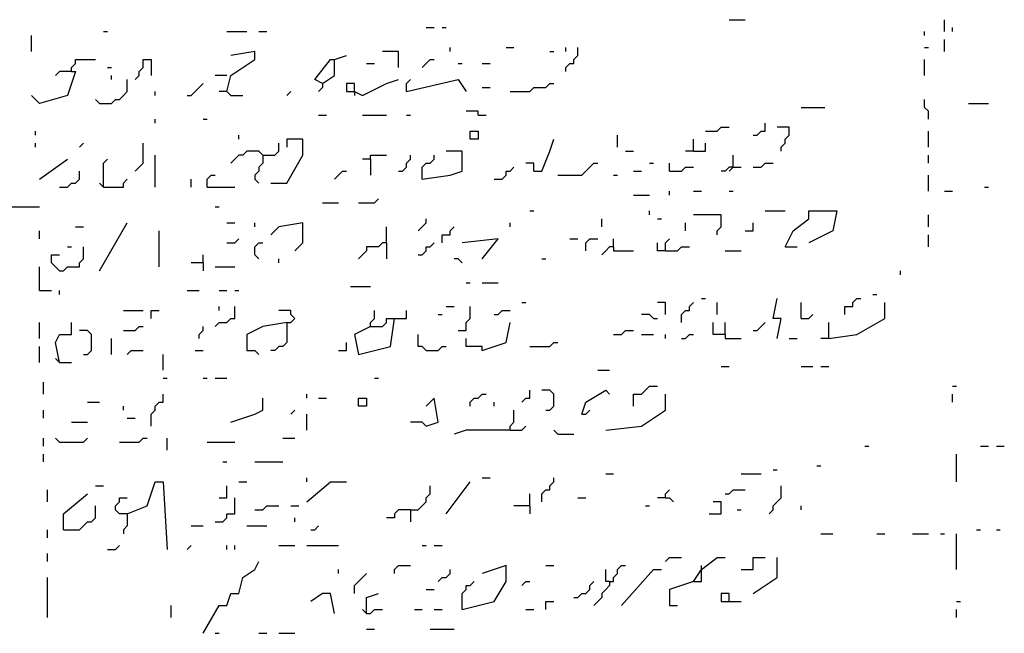
# Model space of a CAD drawing. Extents: x 0.1 to 7.4, y 0 to 10.
# Drawn here: x 5.8 to 6.3, y 5.7 to 6 of the extents above; entities that cross this region are included whole.
import ezdxf

# ---------------------------------------------------------------- set-up
doc = ezdxf.new("R2010")
doc.units = 0

msp = doc.modelspace()

# ---------------------------------------------------------------- linework, layer by layer
at = {"layer": 'R2V', "color": 0}
for points in [[(6.157787, 6.04918, 0), (6.165984, 6.04918, 0)], [(6.268443, 6.043033, 0), (6.268443, 6.04918, 0)], [(6.002049, 6.045082, 0), (6.006148, 6.045082, 0)], [(6.010246, 6.045082, 0), (6.012295, 6.045082, 0)], [(6.272541, 6.043033, 0), (6.272541, 6.045082, 0)], [(5.79918, 6.032787, 0), (5.79918, 6.040984, 0)], [(5.836066, 6.043033, 0), (5.838115, 6.043033, 0)], [(5.89959, 6.043033, 0), (5.909836, 6.043033, 0)], [(5.915984, 6.043033, 0), (5.920082, 6.043033, 0)], [(6.258197, 6.040984, 0), (6.258197, 6.043033, 0)], [(6.268443, 6.032787, 0), (6.268443, 6.038934, 0)], [(6.014344, 6.032787, 0), (6.014344, 6.034836, 0)], [(6.043033, 6.034836, 0), (6.047131, 6.034836, 0)], [(6.07377, 6.022541, 0), (6.07377, 6.02459, 0), (6.07582, 6.026639, 0), (6.077869, 6.026639, 0), (6.077869, 6.028689, 0), (6.079918, 6.030738, 0), (6.079918, 6.034836, 0)], [(6.07377, 6.032787, 0), (6.07377, 6.034836, 0)], [(6.258197, 6.034836, 0), (6.260246, 6.034836, 0)], [(5.819672, 6.022541, 0), (5.819672, 6.02459, 0), (5.821721, 6.026639, 0), (5.821721, 6.028689, 0), (5.831967, 6.028689, 0)], [(5.852459, 6.018443, 0), (5.854508, 6.020492, 0), (5.854508, 6.022541, 0), (5.856557, 6.02459, 0), (5.856557, 6.028689, 0), (5.860656, 6.028689, 0), (5.860656, 6.020492, 0)], [(5.89959, 6.012295, 0), (5.901639, 6.020492, 0), (5.913934, 6.028689, 0), (5.913934, 6.032787, 0), (5.901639, 6.030738, 0)], [(5.94877, 6.016393, 0), (5.944672, 6.018443, 0), (5.952869, 6.028689, 0), (5.954918, 6.028689, 0)], [(5.94877, 6.016393, 0), (5.954918, 6.020492, 0), (5.954918, 6.028689, 0), (5.961066, 6.030738, 0)], [(5.987705, 6.02459, 0), (5.987705, 6.032787, 0), (5.979508, 6.032787, 0)], [(6, 6.02459, 0), (6.002049, 6.026639, 0), (6.004098, 6.028689, 0), (6.006148, 6.028689, 0)], [(6.065574, 6.032787, 0), (6.067623, 6.032787, 0)], [(6.258197, 6.020492, 0), (6.258197, 6.028689, 0)], [(5.838115, 6.02459, 0), (5.840164, 6.02459, 0)], [(5.971311, 6.026639, 0), (5.97541, 6.026639, 0)], [(6.018443, 6.026639, 0), (6.020492, 6.026639, 0)], [(6.030738, 6.026639, 0), (6.034836, 6.026639, 0)], [(5.819672, 6.022541, 0), (5.821721, 6.022541, 0), (5.817623, 6.010246, 0), (5.803279, 6.006148, 0), (5.79918, 6.010246, 0)], [(5.819672, 6.022541, 0), (5.813525, 6.022541, 0), (5.811475, 6.020492, 0)], [(5.834016, 6.006148, 0), (5.840164, 6.006148, 0), (5.842213, 6.008197, 0), (5.844262, 6.008197, 0), (5.846311, 6.010246, 0), (5.848361, 6.012295, 0), (5.848361, 6.018443, 0)], [(5.840164, 6.018443, 0), (5.840164, 6.020492, 0)], [(5.89959, 6.020492, 0), (5.893443, 6.020492, 0)], [(5.965164, 6.012295, 0), (5.965164, 6.016393, 0), (5.961066, 6.016393, 0), (5.961066, 6.012295, 0), (5.965164, 6.012295, 0), (5.969262, 6.010246, 0), (5.981557, 6.016393, 0), (5.987705, 6.018443, 0)], [(5.991803, 6.012295, 0), (5.991803, 6.016393, 0), (5.993852, 6.018443, 0)], [(5.991803, 6.012295, 0), (6.018443, 6.018443, 0), (6.022541, 6.012295, 0)], [(5.879098, 6.010246, 0), (5.881148, 6.010246, 0), (5.883197, 6.012295, 0), (5.885246, 6.014344, 0), (5.887295, 6.016393, 0)], [(5.94877, 6.016393, 0), (5.94877, 6.014344, 0), (5.946721, 6.012295, 0)], [(6.030738, 6.014344, 0), (6.034836, 6.014344, 0)], [(6.045082, 6.012295, 0), (6.055328, 6.012295, 0), (6.057377, 6.014344, 0), (6.063525, 6.014344, 0), (6.065574, 6.016393, 0), (6.067623, 6.016393, 0)], [(5.834016, 6.006148, 0), (5.831967, 6.008197, 0)], [(5.862705, 6.010246, 0), (5.862705, 6.012295, 0)], [(5.89959, 6.012295, 0), (5.895492, 6.012295, 0)], [(5.89959, 6.012295, 0), (5.901639, 6.010246, 0), (5.907787, 6.010246, 0)], [(5.930328, 6.010246, 0), (5.932377, 6.012295, 0)], [(5.965164, 6.012295, 0), (5.965164, 6.010246, 0)], [(6.260246, 5.997951, 0), (6.260246, 6.002049, 0), (6.258197, 6.004098, 0), (6.258197, 6.008197, 0)], [(6.194672, 6.004098, 0), (6.206967, 6.004098, 0)], [(6.280738, 6.006148, 0), (6.290984, 6.006148, 0)], [(5.862705, 5.995902, 0), (5.862705, 5.997951, 0)], [(5.887295, 5.997951, 0), (5.889344, 5.997951, 0)], [(5.946721, 6, 0), (5.95082, 6, 0)], [(5.969262, 6, 0), (5.981557, 6, 0)], [(5.991803, 6, 0), (5.993852, 6, 0)], [(6.028689, 6, 0), (6.028689, 6.002049, 0), (6.022541, 6.002049, 0)], [(6.028689, 6, 0), (6.032787, 6, 0)], [(6.145492, 5.991803, 0), (6.151639, 5.991803, 0), (6.153689, 5.993852, 0), (6.157787, 5.993852, 0)], [(6.170082, 5.989754, 0), (6.172131, 5.989754, 0), (6.17418, 5.991803, 0), (6.17623, 5.991803, 0), (6.17623, 5.995902, 0)], [(6.184426, 5.981557, 0), (6.184426, 5.983607, 0), (6.186475, 5.985656, 0), (6.186475, 5.987705, 0), (6.188525, 5.989754, 0), (6.188525, 5.993852, 0), (6.182377, 5.993852, 0)], [(5.80123, 5.989754, 0), (5.80123, 5.991803, 0)], [(5.905738, 5.987705, 0), (5.905738, 5.989754, 0)], [(6.02459, 5.987705, 0), (6.02459, 5.991803, 0), (6.028689, 5.991803, 0), (6.028689, 5.987705, 0), (6.02459, 5.987705, 0)], [(6.10041, 5.983607, 0), (6.10041, 5.989754, 0)], [(6.260246, 5.983607, 0), (6.260246, 5.991803, 0)], [(5.80123, 5.983607, 0), (5.80123, 5.985656, 0)], [(5.82377, 5.983607, 0), (5.82582, 5.985656, 0)], [(5.852459, 5.971311, 0), (5.854508, 5.973361, 0), (5.856557, 5.97541, 0), (5.856557, 5.985656, 0)], [(5.918033, 5.979508, 0), (5.92418, 5.979508, 0), (5.92623, 5.981557, 0), (5.92623, 5.985656, 0)], [(5.922131, 5.965164, 0), (5.930328, 5.965164, 0), (5.938525, 5.979508, 0), (5.938525, 5.987705, 0), (5.930328, 5.987705, 0), (5.930328, 5.983607, 0)], [(6.057377, 5.971311, 0), (6.061475, 5.971311, 0), (6.065574, 5.981557, 0), (6.067623, 5.987705, 0)], [(6.139344, 5.981557, 0), (6.139344, 5.987705, 0)], [(6.139344, 5.981557, 0), (6.145492, 5.981557, 0), (6.145492, 5.985656, 0)], [(5.862705, 5.963115, 0), (5.862705, 5.979508, 0)], [(5.918033, 5.979508, 0), (5.915984, 5.981557, 0), (5.909836, 5.981557, 0), (5.907787, 5.979508, 0), (5.905738, 5.979508, 0), (5.903689, 5.977459, 0), (5.901639, 5.97541, 0)], [(5.918033, 5.979508, 0), (5.918033, 5.97541, 0), (5.915984, 5.973361, 0), (5.915984, 5.971311, 0), (5.913934, 5.969262, 0), (5.913934, 5.967213, 0), (5.915984, 5.965164, 0)], [(5.973361, 5.977459, 0), (5.973361, 5.979508, 0), (5.981557, 5.979508, 0)], [(5.987705, 5.971311, 0), (5.989754, 5.971311, 0), (5.991803, 5.973361, 0), (5.991803, 5.97541, 0), (5.993852, 5.977459, 0), (5.993852, 5.979508, 0)], [(6, 5.967213, 0), (6.014344, 5.969262, 0), (6.020492, 5.971311, 0), (6.020492, 5.981557, 0), (6.012295, 5.981557, 0)], [(6, 5.967213, 0), (6, 5.973361, 0), (6.002049, 5.97541, 0), (6.004098, 5.97541, 0), (6.006148, 5.977459, 0), (6.006148, 5.979508, 0)], [(6.104508, 5.981557, 0), (6.108607, 5.981557, 0)], [(6.139344, 5.981557, 0), (6.135246, 5.981557, 0)], [(6.159836, 5.973361, 0), (6.159836, 5.979508, 0)], [(6.260246, 5.97541, 0), (6.260246, 5.979508, 0)], [(5.803279, 5.967213, 0), (5.817623, 5.977459, 0)], [(5.836066, 5.963115, 0), (5.836066, 5.97541, 0), (5.838115, 5.977459, 0)], [(5.973361, 5.977459, 0), (5.969262, 5.977459, 0)], [(5.973361, 5.977459, 0), (5.973361, 5.969262, 0)], [(6.036885, 5.967213, 0), (6.040984, 5.967213, 0), (6.043033, 5.969262, 0), (6.043033, 5.971311, 0), (6.045082, 5.971311, 0), (6.047131, 5.973361, 0)], [(6.057377, 5.971311, 0), (6.057377, 5.97541, 0), (6.053279, 5.97541, 0)], [(6.069672, 5.969262, 0), (6.081967, 5.969262, 0), (6.084016, 5.971311, 0), (6.086066, 5.973361, 0), (6.088115, 5.97541, 0), (6.090164, 5.97541, 0)], [(6.116803, 5.97541, 0), (6.118852, 5.97541, 0)], [(6.127049, 5.971311, 0), (6.127049, 5.97541, 0)], [(6.127049, 5.971311, 0), (6.133197, 5.971311, 0), (6.135246, 5.973361, 0), (6.139344, 5.973361, 0)], [(6.159836, 5.973361, 0), (6.157787, 5.973361, 0), (6.155738, 5.971311, 0), (6.153689, 5.971311, 0)], [(6.159836, 5.973361, 0), (6.157787, 5.971311, 0)], [(6.159836, 5.973361, 0), (6.163934, 5.973361, 0)], [(6.170082, 5.973361, 0), (6.17418, 5.973361, 0), (6.17623, 5.97541, 0), (6.180328, 5.97541, 0)], [(5.813525, 5.963115, 0), (5.817623, 5.963115, 0), (5.819672, 5.965164, 0), (5.821721, 5.965164, 0), (5.82377, 5.967213, 0), (5.82377, 5.971311, 0)], [(5.889344, 5.963115, 0), (5.889344, 5.967213, 0), (5.891393, 5.969262, 0), (5.893443, 5.969262, 0)], [(5.954918, 5.967213, 0), (5.956967, 5.969262, 0), (5.959016, 5.971311, 0), (5.961066, 5.971311, 0)], [(6.098361, 5.969262, 0), (6.10041, 5.969262, 0)], [(6.108607, 5.971311, 0), (6.112705, 5.971311, 0)], [(6.260246, 5.961066, 0), (6.260246, 5.969262, 0)], [(5.836066, 5.963115, 0), (5.834016, 5.965164, 0)], [(5.836066, 5.963115, 0), (5.846311, 5.963115, 0), (5.846311, 5.965164, 0), (5.848361, 5.967213, 0)], [(5.881148, 5.963115, 0), (5.881148, 5.967213, 0)], [(5.889344, 5.963115, 0), (5.903689, 5.963115, 0)], [(6.288934, 5.963115, 0), (6.290984, 5.963115, 0)], [(6.108607, 5.959016, 0), (6.116803, 5.959016, 0)], [(6.127049, 5.959016, 0), (6.127049, 5.961066, 0)], [(6.139344, 5.961066, 0), (6.143443, 5.961066, 0)], [(6.157787, 5.961066, 0), (6.159836, 5.961066, 0)], [(6.268443, 5.961066, 0), (6.272541, 5.961066, 0)], [(5.788934, 5.952869, 0), (5.803279, 5.952869, 0)], [(5.893443, 5.952869, 0), (5.895492, 5.952869, 0)], [(5.94877, 5.954918, 0), (5.956967, 5.954918, 0)], [(5.967213, 5.954918, 0), (5.97541, 5.954918, 0), (5.977459, 5.956967, 0)], [(6.055328, 5.95082, 0), (6.057377, 5.95082, 0)], [(6.116803, 5.94877, 0), (6.116803, 5.95082, 0)], [(6.151639, 5.938525, 0), (6.151639, 5.940574, 0), (6.153689, 5.942623, 0), (6.153689, 5.94877, 0), (6.139344, 5.94877, 0)], [(6.17623, 5.95082, 0), (6.186475, 5.95082, 0)], [(6.186475, 5.932377, 0), (6.190574, 5.940574, 0), (6.19877, 5.946721, 0), (6.19877, 5.95082, 0), (6.213115, 5.95082, 0), (6.211066, 5.940574, 0), (6.19877, 5.934426, 0)], [(6.260246, 5.942623, 0), (6.260246, 5.94877, 0)], [(5.821721, 5.942623, 0), (5.82582, 5.942623, 0)], [(5.834016, 5.920082, 0), (5.848361, 5.944672, 0)], [(5.89959, 5.944672, 0), (5.903689, 5.944672, 0)], [(5.913934, 5.942623, 0), (5.913934, 5.944672, 0)], [(5.934426, 5.930328, 0), (5.938525, 5.934426, 0), (5.938525, 5.944672, 0), (5.92623, 5.942623, 0), (5.922131, 5.938525, 0)], [(5.981557, 5.934426, 0), (5.981557, 5.942623, 0)], [(5.997951, 5.940574, 0), (6, 5.942623, 0), (6.002049, 5.944672, 0), (6.002049, 5.946721, 0)], [(6.010246, 5.934426, 0), (6.010246, 5.938525, 0), (6.014344, 5.938525, 0), (6.014344, 5.940574, 0), (6.016393, 5.942623, 0)], [(6.045082, 5.942623, 0), (6.045082, 5.944672, 0)], [(6.092213, 5.942623, 0), (6.092213, 5.946721, 0)], [(6.120902, 5.946721, 0), (6.122951, 5.946721, 0)], [(6.135246, 5.940574, 0), (6.135246, 5.944672, 0)], [(6.165984, 5.940574, 0), (6.170082, 5.940574, 0), (6.170082, 5.944672, 0)], [(5.803279, 5.936475, 0), (5.803279, 5.940574, 0)], [(5.864754, 5.922131, 0), (5.864754, 5.940574, 0)], [(6.260246, 5.932377, 0), (6.260246, 5.938525, 0)], [(5.813525, 5.920082, 0), (5.815574, 5.920082, 0), (5.817623, 5.922131, 0), (5.82377, 5.922131, 0), (5.82377, 5.92418, 0), (5.82582, 5.92623, 0), (5.82582, 5.932377, 0)], [(5.817623, 5.932377, 0), (5.819672, 5.932377, 0)], [(5.89959, 5.934426, 0), (5.903689, 5.934426, 0), (5.905738, 5.936475, 0)], [(5.915984, 5.92623, 0), (5.913934, 5.928279, 0), (5.913934, 5.932377, 0), (5.915984, 5.934426, 0), (5.918033, 5.934426, 0)], [(5.981557, 5.934426, 0), (5.979508, 5.934426, 0), (5.977459, 5.932377, 0), (5.971311, 5.932377, 0), (5.971311, 5.930328, 0), (5.969262, 5.928279, 0), (5.967213, 5.92623, 0)], [(5.981557, 5.934426, 0), (5.981557, 5.92623, 0)], [(5.997951, 5.928279, 0), (6, 5.928279, 0), (6.002049, 5.930328, 0), (6.002049, 5.932377, 0), (6.004098, 5.932377, 0), (6.006148, 5.934426, 0)], [(6.030738, 5.92623, 0), (6.038934, 5.936475, 0), (6.020492, 5.934426, 0)], [(6.07582, 5.936475, 0), (6.079918, 5.936475, 0)], [(6.084016, 5.930328, 0), (6.084016, 5.934426, 0), (6.086066, 5.936475, 0), (6.090164, 5.936475, 0)], [(6.098361, 5.932377, 0), (6.096311, 5.932377, 0), (6.094262, 5.930328, 0), (6.092213, 5.928279, 0)], [(6.098361, 5.932377, 0), (6.098361, 5.936475, 0)], [(6.098361, 5.932377, 0), (6.098361, 5.930328, 0), (6.108607, 5.930328, 0)], [(6.125, 5.930328, 0), (6.120902, 5.930328, 0), (6.120902, 5.934426, 0)], [(6.125, 5.930328, 0), (6.125, 5.934426, 0), (6.127049, 5.936475, 0)], [(6.125, 5.930328, 0), (6.131148, 5.930328, 0), (6.133197, 5.932377, 0), (6.137295, 5.932377, 0)], [(6.186475, 5.932377, 0), (6.192623, 5.932377, 0)], [(5.813525, 5.920082, 0), (5.811475, 5.922131, 0), (5.809426, 5.92418, 0), (5.809426, 5.928279, 0), (5.813525, 5.928279, 0)], [(5.887295, 5.92418, 0), (5.887295, 5.928279, 0)], [(6.155738, 5.930328, 0), (6.163934, 5.930328, 0)], [(5.803279, 5.909836, 0), (5.803279, 5.922131, 0)], [(5.887295, 5.92418, 0), (5.881148, 5.92418, 0)], [(5.887295, 5.92418, 0), (5.887295, 5.920082, 0)], [(5.893443, 5.922131, 0), (5.903689, 5.922131, 0)], [(5.92623, 5.92418, 0), (5.92623, 5.92623, 0)], [(6.020492, 5.92418, 0), (6.018443, 5.92623, 0), (6.016393, 5.92623, 0)], [(6.061475, 5.92623, 0), (6.063525, 5.92623, 0)], [(6.245902, 5.918033, 0), (6.245902, 5.920082, 0)], [(5.963115, 5.911885, 0), (5.973361, 5.911885, 0)], [(6.022541, 5.913934, 0), (6.02459, 5.913934, 0)], [(6.030738, 5.913934, 0), (6.038934, 5.913934, 0)], [(5.803279, 5.909836, 0), (5.809426, 5.909836, 0)], [(5.813525, 5.907787, 0), (5.813525, 5.909836, 0)], [(5.879098, 5.909836, 0), (5.885246, 5.909836, 0)], [(5.895492, 5.909836, 0), (5.89959, 5.909836, 0)], [(5.903689, 5.909836, 0), (5.905738, 5.909836, 0)], [(6.231557, 5.907787, 0), (6.233607, 5.907787, 0)], [(6.05123, 5.903689, 0), (6.053279, 5.903689, 0)], [(6.125, 5.897541, 0), (6.125, 5.903689, 0), (6.120902, 5.903689, 0)], [(6.133197, 5.893443, 0), (6.133197, 5.897541, 0), (6.135246, 5.89959, 0), (6.137295, 5.89959, 0), (6.137295, 5.901639, 0), (6.139344, 5.903689, 0)], [(6.143443, 5.905738, 0), (6.145492, 5.905738, 0)], [(6.151639, 5.897541, 0), (6.151639, 5.903689, 0)], [(6.182377, 5.885246, 0), (6.184426, 5.895492, 0), (6.180328, 5.895492, 0), (6.182377, 5.905738, 0)], [(6.194672, 5.895492, 0), (6.194672, 5.903689, 0)], [(6.209016, 5.885246, 0), (6.223361, 5.887295, 0), (6.237705, 5.895492, 0), (6.237705, 5.903689, 0)], [(6.217213, 5.897541, 0), (6.217213, 5.901639, 0), (6.221311, 5.901639, 0), (6.221311, 5.903689, 0), (6.223361, 5.905738, 0), (6.22541, 5.905738, 0)], [(5.846311, 5.89959, 0), (5.856557, 5.89959, 0)], [(5.860656, 5.895492, 0), (5.860656, 5.89959, 0), (5.864754, 5.89959, 0)], [(5.893443, 5.891393, 0), (5.895492, 5.893443, 0), (5.89959, 5.893443, 0), (5.901639, 5.895492, 0), (5.903689, 5.895492, 0), (5.903689, 5.901639, 0)], [(5.895492, 5.89959, 0), (5.895492, 5.901639, 0)], [(5.930328, 5.893443, 0), (5.932377, 5.893443, 0), (5.934426, 5.895492, 0), (5.932377, 5.897541, 0), (5.932377, 5.89959, 0), (5.92623, 5.89959, 0)], [(5.973361, 5.891393, 0), (5.973361, 5.893443, 0), (5.97541, 5.895492, 0), (5.97541, 5.89959, 0)], [(5.973361, 5.891393, 0), (5.979508, 5.891393, 0), (5.981557, 5.893443, 0), (5.981557, 5.895492, 0), (5.991803, 5.895492, 0), (5.991803, 5.89959, 0)], [(6.008197, 5.897541, 0), (6.010246, 5.897541, 0)], [(6.012295, 5.901639, 0), (6.016393, 5.901639, 0)], [(6.018443, 5.889344, 0), (6.022541, 5.889344, 0), (6.022541, 5.893443, 0), (6.02459, 5.895492, 0), (6.02459, 5.901639, 0)], [(6.036885, 5.897541, 0), (6.038934, 5.897541, 0), (6.040984, 5.89959, 0), (6.045082, 5.89959, 0)], [(6.118852, 5.895492, 0), (6.116803, 5.897541, 0), (6.112705, 5.897541, 0)], [(6.194672, 5.895492, 0), (6.19877, 5.895492, 0), (6.20082, 5.897541, 0)], [(5.803279, 5.885246, 0), (5.803279, 5.893443, 0)], [(5.813525, 5.872951, 0), (5.811475, 5.883197, 0), (5.813525, 5.887295, 0), (5.819672, 5.887295, 0), (5.819672, 5.893443, 0)], [(5.930328, 5.893443, 0), (5.918033, 5.891393, 0), (5.909836, 5.887295, 0), (5.909836, 5.879098, 0), (5.913934, 5.879098, 0), (5.915984, 5.877049, 0)], [(5.930328, 5.893443, 0), (5.930328, 5.883197, 0), (5.928279, 5.881148, 0), (5.92623, 5.881148, 0), (5.92418, 5.879098, 0), (5.922131, 5.879098, 0)], [(5.973361, 5.891393, 0), (5.965164, 5.887295, 0), (5.967213, 5.877049, 0), (5.983607, 5.881148, 0), (5.985656, 5.895492, 0)], [(6.030738, 5.879098, 0), (6.043033, 5.883197, 0), (6.045082, 5.893443, 0)], [(6.118852, 5.895492, 0), (6.120902, 5.895492, 0)], [(6.155738, 5.887295, 0), (6.14959, 5.887295, 0), (6.14959, 5.893443, 0)], [(6.155738, 5.887295, 0), (6.155738, 5.893443, 0)], [(6.170082, 5.889344, 0), (6.172131, 5.889344, 0), (6.17418, 5.891393, 0), (6.17623, 5.893443, 0)], [(6.209016, 5.885246, 0), (6.209016, 5.893443, 0)], [(5.82582, 5.877049, 0), (5.827869, 5.877049, 0), (5.829918, 5.879098, 0), (5.829918, 5.887295, 0), (5.827869, 5.889344, 0), (5.82377, 5.889344, 0)], [(5.846311, 5.889344, 0), (5.852459, 5.889344, 0), (5.854508, 5.891393, 0), (5.856557, 5.891393, 0)], [(5.885246, 5.885246, 0), (5.885246, 5.887295, 0), (5.887295, 5.889344, 0), (5.887295, 5.891393, 0)], [(6.002049, 5.879098, 0), (6, 5.881148, 0), (5.997951, 5.881148, 0), (5.997951, 5.887295, 0)], [(6.098361, 5.887295, 0), (6.102459, 5.887295, 0), (6.104508, 5.889344, 0), (6.108607, 5.889344, 0)], [(6.112705, 5.887295, 0), (6.118852, 5.887295, 0)], [(6.125, 5.885246, 0), (6.125, 5.887295, 0)], [(6.133197, 5.885246, 0), (6.135246, 5.885246, 0), (6.137295, 5.887295, 0), (6.139344, 5.887295, 0)], [(6.155738, 5.887295, 0), (6.155738, 5.885246, 0), (6.163934, 5.885246, 0)], [(5.840164, 5.877049, 0), (5.840164, 5.885246, 0)], [(5.956967, 5.879098, 0), (5.961066, 5.879098, 0), (5.961066, 5.883197, 0)], [(6.030738, 5.879098, 0), (6.030738, 5.881148, 0), (6.022541, 5.881148, 0), (6.022541, 5.885246, 0)], [(6.055328, 5.881148, 0), (6.065574, 5.881148, 0), (6.067623, 5.883197, 0), (6.069672, 5.883197, 0)], [(6.188525, 5.885246, 0), (6.192623, 5.885246, 0)], [(6.209016, 5.885246, 0), (6.204918, 5.885246, 0)], [(5.803279, 5.872951, 0), (5.803279, 5.881148, 0)], [(5.848361, 5.877049, 0), (5.85041, 5.879098, 0), (5.856557, 5.879098, 0)], [(5.866803, 5.868852, 0), (5.866803, 5.877049, 0)], [(5.883197, 5.879098, 0), (5.887295, 5.879098, 0)], [(6.002049, 5.879098, 0), (6.008197, 5.879098, 0), (6.010246, 5.881148, 0), (6.012295, 5.881148, 0)], [(5.813525, 5.872951, 0), (5.811475, 5.875, 0)], [(5.813525, 5.872951, 0), (5.819672, 5.872951, 0)], [(6.090164, 5.868852, 0), (6.096311, 5.868852, 0)], [(6.153689, 5.870902, 0), (6.157787, 5.870902, 0)], [(6.194672, 5.870902, 0), (6.20082, 5.870902, 0)], [(6.204918, 5.870902, 0), (6.209016, 5.870902, 0)], [(5.805328, 5.856557, 0), (5.805328, 5.862705, 0)], [(5.866803, 5.864754, 0), (5.868852, 5.864754, 0)], [(5.887295, 5.864754, 0), (5.889344, 5.864754, 0)], [(5.893443, 5.864754, 0), (5.89959, 5.864754, 0)], [(5.97541, 5.864754, 0), (5.977459, 5.864754, 0)], [(5.860656, 5.840164, 0), (5.860656, 5.846311, 0), (5.862705, 5.848361, 0), (5.862705, 5.85041, 0), (5.864754, 5.852459, 0), (5.866803, 5.852459, 0), (5.866803, 5.856557, 0)], [(5.940574, 5.854508, 0), (5.940574, 5.856557, 0)], [(6.02459, 5.85041, 0), (6.02459, 5.852459, 0), (6.026639, 5.854508, 0), (6.028689, 5.854508, 0), (6.030738, 5.856557, 0), (6.032787, 5.856557, 0)], [(6.05123, 5.852459, 0), (6.053279, 5.854508, 0), (6.055328, 5.854508, 0), (6.055328, 5.858607, 0)], [(6.063525, 5.848361, 0), (6.065574, 5.848361, 0), (6.067623, 5.85041, 0), (6.067623, 5.856557, 0), (6.065574, 5.858607, 0), (6.061475, 5.858607, 0)], [(6.081967, 5.846311, 0), (6.084016, 5.852459, 0), (6.094262, 5.858607, 0), (6.096311, 5.856557, 0)], [(6.094262, 5.838115, 0), (6.112705, 5.840164, 0), (6.125, 5.848361, 0), (6.125, 5.856557, 0)], [(6.108607, 5.85041, 0), (6.108607, 5.856557, 0), (6.112705, 5.856557, 0), (6.114754, 5.858607, 0), (6.116803, 5.860656, 0), (6.120902, 5.860656, 0)], [(6.272541, 5.860656, 0), (6.27459, 5.860656, 0)], [(6.272541, 5.852459, 0), (6.272541, 5.856557, 0)], [(5.827869, 5.852459, 0), (5.834016, 5.852459, 0)], [(5.901639, 5.842213, 0), (5.913934, 5.846311, 0), (5.918033, 5.848361, 0), (5.918033, 5.854508, 0)], [(5.946721, 5.854508, 0), (5.95082, 5.854508, 0)], [(5.967213, 5.85041, 0), (5.967213, 5.854508, 0), (5.971311, 5.854508, 0), (5.971311, 5.85041, 0), (5.967213, 5.85041, 0)], [(6.002049, 5.840164, 0), (6.008197, 5.842213, 0), (6.006148, 5.854508, 0), (6.002049, 5.85041, 0)], [(6.036885, 5.85041, 0), (6.036885, 5.852459, 0)], [(5.805328, 5.844262, 0), (5.805328, 5.848361, 0)], [(5.846311, 5.848361, 0), (5.846311, 5.85041, 0)], [(5.932377, 5.846311, 0), (5.934426, 5.848361, 0)], [(5.940574, 5.838115, 0), (5.940574, 5.846311, 0)], [(6.045082, 5.838115, 0), (6.045082, 5.840164, 0), (6.047131, 5.842213, 0), (6.047131, 5.848361, 0)], [(6.081967, 5.846311, 0), (6.084016, 5.846311, 0), (6.086066, 5.848361, 0)], [(5.819672, 5.842213, 0), (5.827869, 5.842213, 0)], [(5.848361, 5.844262, 0), (5.852459, 5.844262, 0)], [(6.002049, 5.840164, 0), (6, 5.842213, 0), (5.993852, 5.842213, 0)], [(6.045082, 5.838115, 0), (6.022541, 5.838115, 0), (6.016393, 5.836066, 0)], [(6.045082, 5.838115, 0), (6.05123, 5.838115, 0), (6.053279, 5.840164, 0)], [(6.069672, 5.836066, 0), (6.067623, 5.838115, 0)], [(6.069672, 5.836066, 0), (6.077869, 5.836066, 0)], [(5.805328, 5.829918, 0), (5.805328, 5.834016, 0)], [(5.813525, 5.831967, 0), (5.811475, 5.834016, 0)], [(5.813525, 5.831967, 0), (5.82582, 5.831967, 0), (5.827869, 5.834016, 0)], [(5.844262, 5.831967, 0), (5.854508, 5.831967, 0), (5.856557, 5.834016, 0), (5.858607, 5.834016, 0)], [(5.868852, 5.827869, 0), (5.868852, 5.834016, 0)], [(5.889344, 5.831967, 0), (5.903689, 5.831967, 0)], [(5.928279, 5.834016, 0), (5.934426, 5.834016, 0)], [(5.805328, 5.821721, 0), (5.805328, 5.82582, 0)], [(6.227459, 5.829918, 0), (6.229508, 5.829918, 0)], [(6.27459, 5.811475, 0), (6.27459, 5.82582, 0)], [(6.286885, 5.829918, 0), (6.290984, 5.829918, 0)], [(6.295082, 5.829918, 0), (6.29918, 5.829918, 0)], [(5.897541, 5.821721, 0), (5.89959, 5.821721, 0)], [(5.913934, 5.821721, 0), (5.928279, 5.821721, 0)], [(6.180328, 5.817623, 0), (6.182377, 5.817623, 0)], [(6.202869, 5.819672, 0), (6.204918, 5.819672, 0)], [(5.848361, 5.795082, 0), (5.858607, 5.79918, 0), (5.862705, 5.811475, 0), (5.866803, 5.811475, 0), (5.868852, 5.776639, 0)], [(5.905738, 5.811475, 0), (5.909836, 5.811475, 0)], [(5.940574, 5.811475, 0), (5.940574, 5.813525, 0)], [(5.940574, 5.80123, 0), (5.952869, 5.811475, 0), (5.961066, 5.811475, 0)], [(6.012295, 5.795082, 0), (6.02459, 5.811475, 0)], [(6.030738, 5.813525, 0), (6.034836, 5.813525, 0)], [(6.061475, 5.80123, 0), (6.061475, 5.805328, 0), (6.063525, 5.807377, 0), (6.065574, 5.807377, 0), (6.065574, 5.809426, 0), (6.067623, 5.811475, 0), (6.067623, 5.813525, 0)], [(6.094262, 5.815574, 0), (6.098361, 5.815574, 0)], [(6.163934, 5.815574, 0), (6.17418, 5.815574, 0)], [(5.807377, 5.80123, 0), (5.807377, 5.807377, 0)], [(5.831967, 5.809426, 0), (5.836066, 5.809426, 0)], [(5.895492, 5.803279, 0), (5.89959, 5.803279, 0), (5.89959, 5.809426, 0)], [(5.993852, 5.797131, 0), (5.997951, 5.797131, 0), (6, 5.79918, 0), (6.002049, 5.80123, 0), (6.002049, 5.803279, 0), (6.004098, 5.805328, 0), (6.004098, 5.809426, 0)], [(6.125, 5.803279, 0), (6.125, 5.805328, 0), (6.127049, 5.807377, 0)], [(6.155738, 5.805328, 0), (6.157787, 5.805328, 0), (6.159836, 5.807377, 0), (6.165984, 5.807377, 0)], [(6.178279, 5.795082, 0), (6.180328, 5.797131, 0), (6.180328, 5.79918, 0), (6.182377, 5.80123, 0), (6.184426, 5.803279, 0), (6.184426, 5.809426, 0)], [(5.815574, 5.786885, 0), (5.815574, 5.795082, 0), (5.827869, 5.805328, 0)], [(5.848361, 5.795082, 0), (5.844262, 5.795082, 0), (5.842213, 5.797131, 0), (5.842213, 5.79918, 0), (5.844262, 5.80123, 0), (5.844262, 5.803279, 0), (5.848361, 5.803279, 0)], [(5.893443, 5.790984, 0), (5.897541, 5.790984, 0), (5.89959, 5.793033, 0), (5.89959, 5.795082, 0), (5.903689, 5.795082, 0), (5.903689, 5.803279, 0)], [(6.055328, 5.79918, 0), (6.055328, 5.805328, 0)], [(6.079918, 5.803279, 0), (6.084016, 5.803279, 0)], [(6.125, 5.803279, 0), (6.120902, 5.803279, 0)], [(6.125, 5.803279, 0), (6.127049, 5.803279, 0), (6.129098, 5.80123, 0)], [(6.147541, 5.795082, 0), (6.153689, 5.795082, 0), (6.153689, 5.80123, 0), (6.14959, 5.80123, 0)], [(5.815574, 5.786885, 0), (5.82377, 5.786885, 0), (5.82582, 5.788934, 0), (5.827869, 5.790984, 0), (5.829918, 5.790984, 0), (5.831967, 5.793033, 0), (5.831967, 5.79918, 0)], [(5.913934, 5.797131, 0), (5.918033, 5.797131, 0), (5.920082, 5.79918, 0), (5.92623, 5.79918, 0)], [(5.932377, 5.79918, 0), (5.936475, 5.79918, 0)], [(5.993852, 5.797131, 0), (5.987705, 5.797131, 0), (5.985656, 5.795082, 0), (5.985656, 5.793033, 0), (5.981557, 5.793033, 0)], [(5.993852, 5.797131, 0), (5.993852, 5.790984, 0)], [(6.055328, 5.79918, 0), (6.047131, 5.79918, 0)], [(6.055328, 5.79918, 0), (6.055328, 5.795082, 0)], [(6.114754, 5.79918, 0), (6.116803, 5.79918, 0)], [(6.161885, 5.797131, 0), (6.163934, 5.797131, 0)], [(6.194672, 5.797131, 0), (6.194672, 5.79918, 0)], [(5.848361, 5.795082, 0), (5.848361, 5.788934, 0), (5.846311, 5.786885, 0), (5.846311, 5.784836, 0)], [(5.934426, 5.790984, 0), (5.934426, 5.793033, 0)], [(5.807377, 5.782787, 0), (5.807377, 5.786885, 0)], [(5.881148, 5.788934, 0), (5.887295, 5.788934, 0)], [(5.909836, 5.788934, 0), (5.920082, 5.788934, 0)], [(5.942623, 5.786885, 0), (5.944672, 5.786885, 0), (5.946721, 5.788934, 0)], [(6.284836, 5.786885, 0), (6.286885, 5.786885, 0)], [(6.295082, 5.786885, 0), (6.297131, 5.786885, 0)], [(6.204918, 5.784836, 0), (6.211066, 5.784836, 0)], [(6.233607, 5.784836, 0), (6.237705, 5.784836, 0)], [(6.252049, 5.784836, 0), (6.260246, 5.784836, 0)], [(6.266393, 5.784836, 0), (6.268443, 5.784836, 0)], [(6.27459, 5.766393, 0), (6.27459, 5.784836, 0)], [(5.838115, 5.776639, 0), (5.842213, 5.776639, 0), (5.844262, 5.778689, 0)], [(5.879098, 5.776639, 0), (5.881148, 5.778689, 0)], [(5.89959, 5.776639, 0), (5.89959, 5.778689, 0)], [(5.903689, 5.776639, 0), (5.903689, 5.778689, 0)], [(5.92623, 5.778689, 0), (5.934426, 5.778689, 0)], [(5.940574, 5.778689, 0), (5.956967, 5.778689, 0)], [(6, 5.778689, 0), (6.002049, 5.778689, 0)], [(6.006148, 5.778689, 0), (6.010246, 5.778689, 0)], [(5.807377, 5.770492, 0), (5.807377, 5.77459, 0)], [(5.887295, 5.733607, 0), (5.895492, 5.747951, 0), (5.89959, 5.747951, 0), (5.901639, 5.754098, 0), (5.905738, 5.754098, 0), (5.907787, 5.762295, 0), (5.913934, 5.766393, 0), (5.915984, 5.770492, 0)], [(6.125, 5.770492, 0), (6.127049, 5.772541, 0), (6.133197, 5.772541, 0)], [(6.139344, 5.760246, 0), (6.143443, 5.766393, 0), (6.151639, 5.772541, 0), (6.155738, 5.772541, 0)], [(6.163934, 5.766393, 0), (6.170082, 5.766393, 0), (6.170082, 5.772541, 0), (6.17623, 5.772541, 0)], [(6.170082, 5.754098, 0), (6.182377, 5.762295, 0), (6.182377, 5.772541, 0)], [(5.956967, 5.764344, 0), (5.956967, 5.766393, 0)], [(5.985656, 5.764344, 0), (5.985656, 5.766393, 0), (5.987705, 5.768443, 0), (5.993852, 5.768443, 0)], [(6.008197, 5.760246, 0), (6.010246, 5.762295, 0), (6.012295, 5.762295, 0), (6.014344, 5.764344, 0), (6.014344, 5.766393, 0)], [(6.020492, 5.745902, 0), (6.036885, 5.75, 0), (6.043033, 5.760246, 0), (6.043033, 5.768443, 0), (6.030738, 5.764344, 0)], [(6.063525, 5.768443, 0), (6.067623, 5.768443, 0)], [(6.096311, 5.760246, 0), (6.094262, 5.760246, 0), (6.094262, 5.766393, 0)], [(6.096311, 5.760246, 0), (6.098361, 5.760246, 0), (6.098361, 5.762295, 0), (6.10041, 5.764344, 0), (6.10041, 5.766393, 0), (6.102459, 5.768443, 0), (6.104508, 5.768443, 0)], [(6.102459, 5.747951, 0), (6.118852, 5.766393, 0), (6.122951, 5.766393, 0)], [(6.139344, 5.760246, 0), (6.143443, 5.760246, 0), (6.143443, 5.766393, 0)], [(6.143443, 5.766393, 0), (6.143443, 5.768443, 0)], [(5.807377, 5.741803, 0), (5.807377, 5.762295, 0)], [(5.965164, 5.754098, 0), (5.965164, 5.758197, 0), (5.967213, 5.760246, 0), (5.969262, 5.762295, 0), (5.971311, 5.764344, 0)], [(6.020492, 5.745902, 0), (6.020492, 5.754098, 0), (6.022541, 5.756148, 0), (6.022541, 5.758197, 0), (6.02459, 5.758197, 0), (6.026639, 5.760246, 0)], [(6.05123, 5.758197, 0), (6.053279, 5.760246, 0), (6.055328, 5.760246, 0)], [(6.077869, 5.752049, 0), (6.079918, 5.752049, 0), (6.081967, 5.754098, 0), (6.084016, 5.754098, 0), (6.086066, 5.756148, 0), (6.086066, 5.758197, 0), (6.088115, 5.760246, 0)], [(6.096311, 5.760246, 0), (6.096311, 5.758197, 0), (6.094262, 5.756148, 0), (6.092213, 5.754098, 0), (6.092213, 5.752049, 0), (6.090164, 5.75, 0), (6.088115, 5.747951, 0)], [(6.139344, 5.760246, 0), (6.127049, 5.756148, 0), (6.127049, 5.747951, 0), (6.131148, 5.747951, 0)], [(6.002049, 5.756148, 0), (6.006148, 5.756148, 0)], [(5.954918, 5.743852, 0), (5.952869, 5.754098, 0), (5.94877, 5.754098, 0), (5.942623, 5.75, 0)], [(5.971311, 5.743852, 0), (5.971311, 5.752049, 0), (5.977459, 5.754098, 0)], [(6.063525, 5.745902, 0), (6.063525, 5.75, 0), (6.067623, 5.75, 0)], [(6.157787, 5.75, 0), (6.157787, 5.754098, 0), (6.153689, 5.754098, 0), (6.153689, 5.75, 0), (6.163934, 5.75, 0)], [(6.27459, 5.75, 0), (6.276639, 5.75, 0)], [(5.870902, 5.741803, 0), (5.870902, 5.747951, 0)], [(5.971311, 5.743852, 0), (5.969262, 5.745902, 0)], [(5.971311, 5.743852, 0), (5.973361, 5.743852, 0), (5.97541, 5.745902, 0), (5.979508, 5.745902, 0)], [(5.995902, 5.745902, 0), (6, 5.745902, 0)], [(6.006148, 5.745902, 0), (6.010246, 5.745902, 0)], [(6.053279, 5.745902, 0), (6.057377, 5.745902, 0)], [(6.27459, 5.741803, 0), (6.27459, 5.745902, 0)], [(5.971311, 5.735656, 0), (5.97541, 5.735656, 0)], [(6.004098, 5.735656, 0), (6.016393, 5.735656, 0)], [(5.893443, 5.733607, 0), (5.895492, 5.733607, 0)], [(5.915984, 5.733607, 0), (5.920082, 5.733607, 0)], [(5.92623, 5.733607, 0), (5.934426, 5.733607, 0)]]:
    msp.add_polyline3d(points, dxfattribs=at)

doc.saveas('drawing.dxf')
